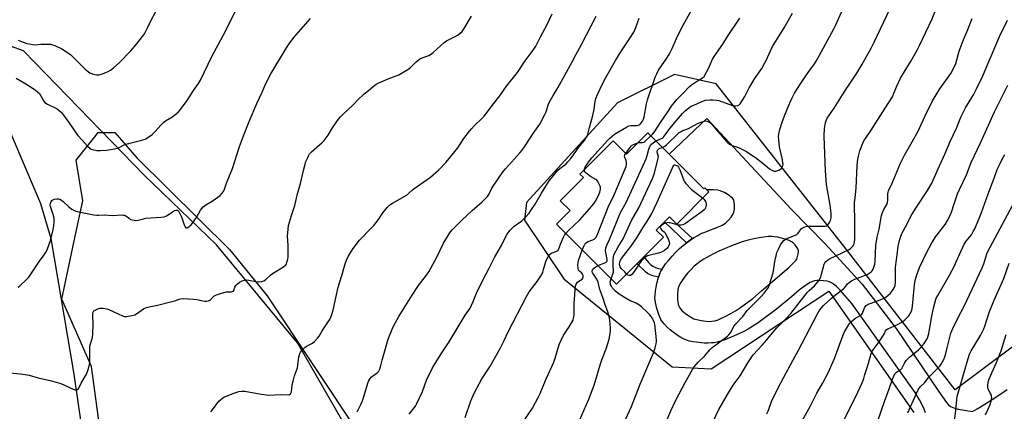
# Model space of a CAD drawing. Units: inches. Extents: x 1243771 to 1249771, y 581451 to 585452.
# Drawn here: x 1244531 to 1245073, y 582062 to 582277 of the extents above; entities that cross this region are included whole.
import ezdxf

# ---------------------------------------------------------------- set-up
doc = ezdxf.new("R2010")
doc.units = ezdxf.units.IN
doc.header["$MEASUREMENT"] = 0
for name, color, linetype in [('BLDG-Footprint', 5, 'Continuous'), ('NTRL-Farm Land', 3, 'Continuous'), ('NTRL-Trees', 3, 'Continuous'), ('TRANS-Driveway', 251, 'Continuous'), ('TRANS-Non Street Sidewalk', 7, 'Continuous'), ('TRANS-Road', 130, 'Continuous'), ('Undefined', 1, 'Continuous')]:
    doc.layers.add(name, color=color, linetype=linetype)

msp = doc.modelspace()

# ---------------------------------------------------------------- linework, layer by layer
at = {"layer": 'BLDG-Footprint', "elevation": 648.36}
msp.add_lwpolyline([(1244877.04, 582215.11), (1244907.88, 582184.23), (1244908.44, 582184.78), (1244910.65, 582182.56), (1244892.92, 582164.85), (1244888.91, 582168.87), (1244881.64, 582161.61), (1244885.65, 582157.59), (1244859.78, 582131.75), (1244826.73, 582164.84), (1244834.2, 582172.3), (1244828.8, 582177.71), (1244841.56, 582190.46), (1244839.6, 582192.42), (1244857.92, 582210.71), (1244865.27, 582203.36)], close=True, dxfattribs=at)
at = {"layer": 'NTRL-Farm Land'}
for points in [[(1244733.72, 582013.45, 0), (1244684.03, 582099.61, 0), (1244639.55, 582153.37, 0), (1244599.83, 582191.54, 0), (1244533.21, 582260.17, 0), (1244518.69, 582265.26, 0)], [(1245142.18, 582145.48, 0), (1245046.2, 582073.66, 0), (1244987.05, 582150.13, 0), (1244914.67, 582242.1, 0), (1244891.75, 582247.17, 0), (1244860.38, 582231.65, 0), (1244810.12, 582176.76, 0), (1244809.07, 582167.05, 0), (1244830.78, 582134.82, 0), (1244890.39, 582086.39, 0), (1244911.85, 582085.26, 0), (1244976.75, 582127.96, 0), (1245023.52, 582061.17, 0)], [(1244524, 582219.84, 0), (1244542.63, 582176.27, 0), (1244548.3, 582156.92, 0), (1244560.82, 582082.32, 0), (1244569.14, 582025.34, 0), (1244571.93, 581970.35, 0), (1244565.78, 581912.09, 0), (1244577.47, 581863.52, 0), (1244591.83, 581849.4, 0), (1244562.72, 581830.69, 0), (1244464.46, 581767.73, 0)]]:
    msp.add_polyline3d(points, dxfattribs=at)
at = {"layer": 'NTRL-Trees'}
msp.add_lwpolyline([(1244624.18, 581849.55), (1244588.95, 581838.61), (1244581.66, 581858.66), (1244575.59, 581885.39), (1244581.66, 581936.42), (1244582.27, 581988.66), (1244576.19, 582045.77), (1244570.72, 582086.47), (1244554.32, 582123.53), (1244561.61, 582158.15), (1244565.87, 582177.59), (1244562.22, 582200.07), (1244572.55, 582212.83), (1244574.37, 582215.26), (1244583.48, 582215.26), (1244595.63, 582201.29), (1244646.66, 582150.86), (1244667.32, 582125.35), (1244718.35, 582048.81), (1244745.07, 581997.17), (1244769.98, 581938.24), (1244773.02, 581913.34), (1244680.07, 581872.63)], close=True, dxfattribs=at)
at = {"layer": 'TRANS-Driveway'}
msp.add_polyline3d([(1245029.92, 582060.98, 0), (1245029.19, 582063.11, 0), (1245028.1, 582065.45, 0), (1245026.58, 582068.26, 0), (1245024.28, 582072.16, 0), (1244989.43, 582121.24, 0), (1244982.95, 582128.5, 0), (1244980.71, 582130.76, 0), (1244979.32, 582131.89, 0), (1244978.2, 582132.61, 0), (1244977.05, 582133.14, 0), (1244975.85, 582133.47, 0), (1244973.85, 582133.72, 0), (1244971.82, 582133.84, 0), (1244970.18, 582133.82, 0), (1244968.83, 582133.65, 0), (1244967.7, 582133.3, 0), (1244966.49, 582132.75, 0), (1244963.91, 582131.17, 0), (1244960.63, 582128.7, 0), (1244956.16, 582124.93, 0), (1244947.87, 582118.12, 0), (1244940.75, 582112.69, 0), (1244937.81, 582110.61, 0), (1244934.94, 582108.71, 0), (1244932.2, 582107.05, 0), (1244929.91, 582105.84, 0), (1244924.26, 582103.2, 0), (1244919.37, 582101.24, 0), (1244917.11, 582100.48, 0), (1244915.25, 582099.96, 0), (1244913.51, 582099.61, 0), (1244912.17, 582099.45, 0), (1244910.3, 582099.39, 0), (1244908.14, 582099.44, 0), (1244903.8, 582099.82, 0), (1244901.82, 582100.14, 0), (1244899.96, 582100.54, 0), (1244898.28, 582101.02, 0), (1244897.09, 582101.5, 0), (1244895.23, 582102.48, 0), (1244893.16, 582103.79, 0), (1244891.02, 582105.33, 0), (1244889.27, 582106.75, 0), (1244887.63, 582108.25, 0), (1244886.17, 582109.77, 0), (1244884.97, 582111.28, 0), (1244884.25, 582112.45, 0), (1244883.07, 582115.13, 0), (1244882, 582118.37, 0), (1244881.23, 582121.65, 0), (1244881.02, 582123.14, 0), (1244880.96, 582124.2, 0), (1244881, 582125.78, 0), (1244881.22, 582127.91, 0), (1244881.58, 582130.21, 0), (1244882, 582132.24, 0), (1244882.93, 582135.58, 0), (1244883.07, 582136.11, 0), (1244883.7, 582137.81, 0), (1244884.37, 582139.25, 0), (1244884.9, 582140.13, 0), (1244885.43, 582141.02, 0), (1244886.78, 582142.94, 0), (1244888.35, 582144.93, 0), (1244890.4, 582147.28, 0), (1244892.26, 582149.23, 0), (1244894.46, 582151.36, 0), (1244896.61, 582153.24, 0), (1244898.33, 582154.58, 0), (1244901.67, 582156.86, 0), (1244902.57, 582157.48, 0), (1244904.51, 582158.68, 0), (1244906.21, 582159.62, 0), (1244908.33, 582160.52, 0), (1244913.61, 582162.38, 0), (1244915.94, 582163.29, 0), (1244918.04, 582164.31, 0), (1244919.73, 582165.45, 0), (1244921.44, 582167.04, 0), (1244922.92, 582168.7, 0), (1244923.88, 582170.07, 0), (1244924.46, 582171.36, 0), (1244924.74, 582173.06, 0), (1244924.79, 582175.12, 0), (1244924.56, 582177.09, 0), (1244924.12, 582178.34, 0), (1244923.61, 582179.05, 0), (1244922.9, 582179.77, 0), (1244922.03, 582180.49, 0), (1244920.69, 582181.39, 0), (1244919.24, 582182.2, 0), (1244917.78, 582182.88, 0), (1244916.4, 582183.36, 0), (1244915.49, 582183.57, 0), (1244913.23, 582183.74, 0), (1244909.55, 582183.67, 0), (1244908.44, 582184.78, 0), (1244907.88, 582184.23, 0), (1244888.71, 582203.42, 0), (1244909.56, 582222.95, 0), (1244956.2, 582172.85, 0), (1244974.61, 582154.04, 0), (1244995.01, 582131.86, 0), (1245013.76, 582107.37, 0), (1245037.05, 582072.94, 0), (1245041.58, 582066.65, 0), (1245042.7, 582065.41, 0), (1245043.8, 582064.57, 0), (1245045.46, 582063.84, 0), (1245047.93, 582063.13, 0), (1245051.19, 582062.46, 0), (1245055.87, 582061.67, 0)], dxfattribs=at)
msp.add_polyline3d([(1244946.68, 582157.91, 0), (1244945.32, 582158.01, 0), (1244943.21, 582157.96, 0), (1244940.85, 582157.72, 0), (1244938.3, 582157.32, 0), (1244935.32, 582156.7, 0), (1244932.3, 582155.96, 0), (1244929.05, 582155.02, 0), (1244926.04, 582154.04, 0), (1244923.17, 582152.95, 0), (1244916.16, 582149.91, 0), (1244913.11, 582148.44, 0), (1244910.42, 582147.03, 0), (1244907.86, 582145.56, 0), (1244905.79, 582144.22, 0), (1244903.96, 582142.87, 0), (1244902.63, 582141.69, 0), (1244900.69, 582139.74, 0), (1244899.08, 582137.98, 0), (1244897.49, 582136.06, 0), (1244896.25, 582134.38, 0), (1244895.16, 582132.7, 0), (1244894.45, 582131.37, 0), (1244893.92, 582130.08, 0), (1244893.61, 582128.86, 0), (1244893.34, 582126.18, 0), (1244893.41, 582123.04, 0), (1244893.77, 582120.74, 0), (1244894.11, 582119.64, 0), (1244894.45, 582118.96, 0), (1244895.01, 582118.18, 0), (1244895.76, 582117.35, 0), (1244896.64, 582116.52, 0), (1244897.97, 582115.43, 0), (1244900.46, 582113.77, 0), (1244902.43, 582112.83, 0), (1244904.69, 582112.18, 0), (1244907.72, 582111.6, 0), (1244910.37, 582111.33, 0), (1244912.29, 582111.37, 0), (1244913.93, 582111.68, 0), (1244915.73, 582112.25, 0), (1244917.66, 582113.04, 0), (1244919.99, 582114.16, 0), (1244922.69, 582115.63, 0), (1244925.31, 582117.2, 0), (1244928.02, 582118.97, 0), (1244930.79, 582120.93, 0), (1244934.76, 582124.01, 0), (1244939.7, 582128.1, 0), (1244945.62, 582133.22, 0), (1244954.81, 582141.2, 0), (1244958.02, 582144.22, 0), (1244958.71, 582145.08, 0), (1244959.02, 582145.66, 0), (1244959.52, 582147.06, 0), (1244959.87, 582148.45, 0), (1244960, 582149.45, 0), (1244959.95, 582150.28, 0), (1244959.56, 582151.27, 0), (1244958.89, 582152.37, 0), (1244958.08, 582153.42, 0), (1244957.02, 582154.48, 0), (1244956.16, 582155.07, 0), (1244954.82, 582155.76, 0), (1244951.96, 582156.8, 0), (1244948.57, 582157.62, 0)], close=True, dxfattribs=at)
at = {"layer": 'TRANS-Non Street Sidewalk'}
for points in [[(1244901.67, 582156.86), (1244898.33, 582154.58), (1244886.13, 582166.09), (1244888.91, 582168.87), (1244892.92, 582164.85)], [(1244884.9, 582140.13), (1244884.37, 582139.25), (1244883.7, 582137.81), (1244883.07, 582136.11), (1244882.93, 582135.58), (1244879.83, 582136.43), (1244877.97, 582137.07), (1244876.9, 582137.67), (1244875.78, 582138.54), (1244871.11, 582143.07), (1244874.83, 582146.78), (1244877.31, 582143.7), (1244878.51, 582142.56), (1244879.69, 582141.77), (1244880.92, 582141.09), (1244882.24, 582140.67)]]:
    msp.add_lwpolyline(points, close=True, dxfattribs=at)
at = {"layer": 'TRANS-Road'}
msp.add_lwpolyline([(1245055.87, 582061.67), (1245058.45, 582063.24), (1245062.61, 582065.82), (1245066.75, 582068.44), (1245070.87, 582071.09), (1245074.96, 582073.78)], dxfattribs=at)
at = {"layer": 'Undefined'}
for points, elevation in [([(1245000, 582216.62), (1245007.72, 582228.6), (1245011.68, 582234.93), (1245012.39, 582236.34), (1245014, 582240.35), (1245016.22, 582245.14), (1245021.68, 582254.18), (1245025.31, 582260.55), (1245026.68, 582263.11), (1245033.63, 582277.77), (1245037.5, 582287.47), (1245038.56, 582289.87), (1245042.88, 582298.86), (1245048.47, 582310.99), (1245052.83, 582319.73), (1245054.03, 582321.72), (1245055.31, 582323.66), (1245064.27, 582335.25), (1245066.15, 582338.02), (1245070.89, 582346.24), (1245075.25, 582353.14)], 616), ([(1244529.23, 582245.25), (1244534.54, 582242.1), (1244539.56, 582238.71), (1244540.95, 582237.67), (1244541.91, 582236.67), (1244542.98, 582235.09), (1244544.32, 582232.58), (1244545.01, 582231.73), (1244546.43, 582230.86), (1244551.69, 582228.28), (1244552.8, 582227.43), (1244554.02, 582226.26), (1244555.21, 582224.85), (1244558.21, 582220.74), (1244562.22, 582214.83), (1244563.12, 582213.65), (1244565.53, 582211.14), (1244568.44, 582207.68), (1244569.97, 582206.41), (1244570.46, 582206.12), (1244571.26, 582205.83), (1244573.52, 582205.35), (1244574.38, 582205.28), (1244575.53, 582205.29), (1244578.96, 582205.54), (1244583.28, 582206.31), (1244584.69, 582206.63), (1244585.46, 582206.9), (1244588.65, 582208.45), (1244589.61, 582208.81), (1244598.44, 582211.1), (1244600.12, 582211.65), (1244602.12, 582212.89), (1244604.06, 582214.26), (1244604.98, 582215), (1244605.97, 582216.06), (1244608.78, 582219.39), (1244610.26, 582220.76), (1244611.44, 582221.61), (1244614.94, 582223.69), (1244617.24, 582225.46), (1244618.55, 582226.61), (1244619.66, 582227.95), (1244623.33, 582232.87), (1244626.79, 582238.37), (1244629.48, 582242.16), (1244630.69, 582244.03), (1244636.86, 582257.09), (1244643.09, 582268.67), (1244649.69, 582281.73)], 594), ([(1244530.22, 582266.14), (1244532.11, 582265.34), (1244534.93, 582264.32), (1244536.31, 582263.99), (1244538.25, 582263.67), (1244539.65, 582263.57), (1244542.8, 582263.84), (1244545.42, 582263.92), (1244547.17, 582263.9), (1244548.02, 582263.8), (1244549.15, 582263.52), (1244550.53, 582263.05), (1244554.27, 582261.36), (1244557.37, 582259.32), (1244559.21, 582257.95), (1244567.15, 582250.13), (1244568.94, 582248.58), (1244569.66, 582248.1), (1244570.19, 582247.86), (1244571.6, 582247.44), (1244573.33, 582247.03), (1244574.19, 582246.93), (1244574.76, 582246.97), (1244576.71, 582247.62), (1244579.75, 582248.87), (1244581.08, 582249.52), (1244582.74, 582250.78), (1244585.86, 582253.54), (1244592.23, 582260.2), (1244595.49, 582263.94), (1244598.73, 582268.12), (1244599.74, 582269.55), (1244601.34, 582272.51), (1244603.26, 582276.62), (1244606.12, 582281.76)], 592), ([(1244636.3, 582061.61), (1244637.29, 582062.72), (1244640.78, 582067.44), (1244641.6, 582068.22), (1244642.94, 582069.22), (1244643.9, 582069.79), (1244644.98, 582070.25), (1244649.08, 582071.81), (1244651.73, 582072.7), (1244653.35, 582072.97), (1244655.01, 582072.94), (1244664.14, 582071.33), (1244666.93, 582070.92), (1244668.29, 582070.82), (1244674.83, 582071.05), (1244678.94, 582071), (1244679.72, 582071.14), (1244680.24, 582071.47), (1244680.48, 582071.85), (1244680.71, 582072.64), (1244681.22, 582076.47), (1244681.67, 582078.49), (1244682.49, 582081.31), (1244684.08, 582085.84), (1244684.33, 582087.27), (1244684.87, 582091.91), (1244685.1, 582092.96), (1244685.35, 582093.69), (1244685.75, 582094.39), (1244686.28, 582095.05), (1244688.23, 582097.1), (1244689.34, 582097.86), (1244691.63, 582098.95), (1244692.39, 582099.38), (1244693.5, 582100.34), (1244695.14, 582102.06), (1244696.01, 582103.19), (1244697.75, 582106.07), (1244702.05, 582112.73), (1244702.79, 582114.58), (1244703.78, 582117.57), (1244706.49, 582130.15), (1244708.54, 582136.58), (1244710.36, 582142.96), (1244711.13, 582144.99), (1244712.05, 582147), (1244713.75, 582150.02), (1244714.67, 582151.49), (1244718.22, 582155.94), (1244724.89, 582162.76), (1244726.07, 582164.06), (1244728.71, 582167.39), (1244731.08, 582170.98), (1244733.55, 582173.92), (1244734.75, 582175.22), (1244735.42, 582175.76), (1244736.4, 582176.38), (1244744.39, 582181), (1244745.28, 582181.73), (1244747.33, 582183.68), (1244748.18, 582184.36), (1244757.38, 582190.71), (1244761.98, 582194.71), (1244765.95, 582198.88), (1244772.37, 582206.88), (1244775.68, 582211.98), (1244778.77, 582216.02), (1244779.85, 582217.29), (1244781.6, 582219.14), (1244785.49, 582222.86), (1244786.82, 582224.27), (1244791.97, 582231.01), (1244795.6, 582235.51), (1244799.1, 582240.68), (1244805.27, 582248.25), (1244809.38, 582254.72), (1244812.86, 582259.09), (1244814.33, 582261.16), (1244815.39, 582262.81), (1244817.83, 582267.86), (1244821.52, 582274.67), (1244822.67, 582276.99), (1244824.33, 582280.63)], 600), ([(1244842.07, 582194.88), (1244842.16, 582195.41), (1244842.35, 582195.91), (1244843.18, 582197.36), (1244844.33, 582198.99), (1244846.1, 582201.27), (1244855, 582211.07), (1244856.03, 582212.1), (1244857.31, 582213.22), (1244858.62, 582214.28), (1244859.58, 582214.94), (1244865.27, 582218.21), (1244866.59, 582218.87), (1244867.67, 582219.14), (1244871.27, 582219.17), (1244871.79, 582219.24), (1244872.26, 582219.4), (1244872.68, 582219.71), (1244873.04, 582220.12), (1244874.01, 582221.56), (1244874.57, 582222.58), (1244874.92, 582223.65), (1244876.33, 582230.97), (1244876.93, 582233.22), (1244881.12, 582245.66), (1244881.79, 582247.25), (1244882.92, 582249.54), (1244884.48, 582252.01), (1244887.55, 582256.21), (1244888.95, 582258.47), (1244890.43, 582261.56), (1244892.82, 582267.07), (1244895.74, 582273.05), (1244901.74, 582283.78)], 606), ([(1244881.54, 582210.6), (1244884.6, 582211.9), (1244885.04, 582212.17), (1244885.59, 582212.65), (1244888.63, 582216.76), (1244891.67, 582220.54), (1244896.16, 582225.65), (1244897.78, 582227.32), (1244899.5, 582228.72), (1244900.98, 582229.67), (1244902.3, 582230.35), (1244906.38, 582232.2), (1244907.76, 582232.75), (1244908.87, 582233.01), (1244911.41, 582233.3), (1244912.82, 582233.32), (1244914.76, 582233.1), (1244916.1, 582232.81), (1244923.58, 582230.21), (1244924.39, 582230), (1244925.55, 582229.94), (1244926.67, 582230.09), (1244927.39, 582230.44), (1244927.95, 582231.05), (1244930.51, 582235.06), (1244932.81, 582239.77), (1244933.66, 582241.29), (1244935.8, 582244.73), (1244939.72, 582250.57), (1244941.47, 582253.54), (1244942.14, 582254.81), (1244944.53, 582260.15), (1244945.72, 582262.52), (1244952.06, 582272.77), (1244956.65, 582281)], 610), ([(1244885.04, 582207.1), (1244886.45, 582207.76), (1244887.39, 582208.45), (1244893.56, 582214.62), (1244894.34, 582215.28), (1244894.99, 582215.71), (1244895.99, 582216.17), (1244899.33, 582217.39), (1244904.46, 582220.14), (1244906.33, 582220.99), (1244907.99, 582221.55), (1244908.8, 582221.61), (1244909.58, 582221.51), (1244910.57, 582221.19), (1244911.63, 582220.33), (1244914.5, 582217.17), (1244920.51, 582210.15), (1244921.12, 582209.55), (1244921.99, 582208.91), (1244923.42, 582208.15), (1244925.86, 582207.41), (1244926.94, 582207), (1244929.88, 582205.59), (1244931.41, 582204.74), (1244937.04, 582200.99), (1244941.42, 582197.48), (1244944.1, 582195.22), (1244945.27, 582194.47), (1244946.54, 582194.05), (1244947.06, 582194), (1244947.6, 582194.08), (1244949.47, 582194.78), (1244950.2, 582195.19), (1244950.62, 582195.54), (1244951.04, 582196.18), (1244951.32, 582196.91), (1244951.47, 582197.69), (1244951.46, 582198.26), (1244951.12, 582200.28), (1244949.59, 582207.32), (1244949.08, 582211.47), (1244949.05, 582213.23), (1244949.27, 582215.23), (1244949.68, 582216.91), (1244951.01, 582220.97), (1244952.33, 582224.48), (1244955.25, 582231.56), (1244956.54, 582234.29), (1244957.86, 582236.83), (1244961.05, 582242.08), (1244964.11, 582246.4), (1244966.2, 582249.58), (1244968.8, 582253.09), (1244969.73, 582254.52), (1244971.64, 582257.79), (1244979.33, 582272), (1244980.34, 582274.06), (1244984.56, 582283.44)], 612), ([(1245000, 582261.69), (1245001.7, 582265.04), (1245005.14, 582272.4), (1245010.56, 582283.46)], 614), ([(1244525.4, 582082.95), (1244531.5, 582082.57), (1244534.1, 582082.19), (1244536.31, 582081.7), (1244541.17, 582080.29), (1244548.55, 582078.67), (1244553.73, 582077.21), (1244560.6, 582074.06), (1244561.65, 582073.73), (1244562.15, 582073.66), (1244562.62, 582073.69), (1244563.24, 582074.04), (1244563.7, 582074.66), (1244564.99, 582077.27), (1244567.79, 582082.22), (1244568.7, 582084.27), (1244569.4, 582086.7), (1244569.56, 582087.53), (1244569.64, 582088.65), (1244569.65, 582095.78), (1244569.74, 582097.77), (1244569.99, 582098.92), (1244571.14, 582102.53), (1244571.43, 582104.44), (1244571.55, 582109.68), (1244571.29, 582114.13), (1244571.29, 582115.53), (1244571.38, 582116.06), (1244571.65, 582116.69), (1244571.93, 582117.06), (1244572.59, 582117.55), (1244574.17, 582118.27), (1244575.29, 582118.55), (1244577.08, 582118.54), (1244579.15, 582118.31), (1244580.2, 582117.94), (1244582.96, 582116.55), (1244587.73, 582114.36), (1244588.81, 582114), (1244589.92, 582113.96), (1244592.78, 582114.5), (1244594.45, 582114.98), (1244595.45, 582115.56), (1244599.29, 582118.17), (1244600.03, 582118.57), (1244601, 582118.95), (1244602.39, 582119.31), (1244607.02, 582120.3), (1244614.79, 582122.24), (1244616.5, 582122.72), (1244618.89, 582123.57), (1244619.67, 582123.76), (1244621.33, 582123.86), (1244626.85, 582123.59), (1244628.57, 582123.39), (1244632.85, 582122.53), (1244633.95, 582122.52), (1244635.02, 582122.67), (1244635.52, 582122.83), (1244635.96, 582123.08), (1244638.05, 582125.15), (1244638.72, 582125.63), (1244639.5, 582126), (1244642.26, 582126.9), (1244644.22, 582127.45), (1244645.06, 582127.58), (1244647.6, 582127.66), (1244648.58, 582127.88), (1244648.76, 582128.01), (1244649.02, 582128.35), (1244649.62, 582130.24), (1244650.13, 582131.11), (1244650.95, 582131.91), (1244652.08, 582132.83), (1244652.79, 582133.34), (1244653.55, 582133.73), (1244654.97, 582134.07), (1244656.13, 582134.13), (1244657.3, 582133.98), (1244661.11, 582133.24), (1244662.58, 582133.1), (1244664.27, 582133.26), (1244665.6, 582133.62), (1244666.52, 582134.25), (1244669.27, 582136.84), (1244670.38, 582137.76), (1244676.32, 582141.42), (1244677.57, 582142.37), (1244678, 582143.03), (1244678.28, 582143.82), (1244678.7, 582145.5), (1244678.87, 582146.65), (1244678.92, 582153.31), (1244678.58, 582158.28), (1244678.87, 582162.06), (1244679.14, 582164.07), (1244680.73, 582169.61), (1244682.58, 582175.11), (1244684.03, 582181.58), (1244685.8, 582187.25), (1244687.36, 582194.44), (1244688.26, 582197.9), (1244688.76, 582199.28), (1244689.69, 582201.44), (1244690.2, 582202.5), (1244690.76, 582203.44), (1244691.25, 582204.08), (1244691.86, 582204.71), (1244697.59, 582209.69), (1244698.77, 582210.89), (1244700.95, 582213.82), (1244703.4, 582217.89), (1244705.73, 582221.37), (1244706.62, 582222.56), (1244707.79, 582223.85), (1244709.22, 582225.29), (1244714.57, 582230.29), (1244717.98, 582233.9), (1244719.66, 582235.52), (1244720.73, 582236.47), (1244723.19, 582238.4), (1244725.58, 582240.47), (1244727.36, 582241.78), (1244728.79, 582242.66), (1244734.04, 582244.86), (1244739.87, 582247.06), (1244744.87, 582249.93), (1244746.26, 582250.96), (1244749.42, 582254.12), (1244751.38, 582255.82), (1244752.66, 582256.43), (1244756.41, 582257.68), (1244757.41, 582258.19), (1244758.79, 582259.31), (1244764.94, 582264.86), (1244766.16, 582265.64), (1244770.52, 582267.91), (1244772.56, 582269.09), (1244773.76, 582269.91), (1244774.71, 582270.88), (1244775.82, 582272.42), (1244779.97, 582279.19)], 598), ([(1244530.32, 582130.16), (1244531.23, 582130.91), (1244534.85, 582134.45), (1244536.05, 582135.76), (1244541.95, 582144.43), (1244544.54, 582147.87), (1244545.6, 582149.58), (1244546.32, 582151.17), (1244548.02, 582155.9), (1244549.56, 582161.86), (1244549.96, 582163.87), (1244550.09, 582166.47), (1244549.99, 582168.2), (1244549.46, 582170.21), (1244548.1, 582174.49), (1244547.92, 582175.35), (1244547.98, 582176.18), (1244548.36, 582177.24), (1244548.83, 582177.88), (1244549.26, 582178.16), (1244550.28, 582178.52), (1244551.63, 582178.78), (1244552.43, 582178.77), (1244553.2, 582178.52), (1244554.19, 582177.96), (1244555.12, 582177.28), (1244558.1, 582174.35), (1244559, 582173.58), (1244559.75, 582173.11), (1244561.07, 582172.44), (1244562.74, 582171.82), (1244571.87, 582170.05), (1244573.64, 582169.78), (1244574.5, 582169.77), (1244577.52, 582169.96), (1244582.12, 582169.65), (1244587.16, 582169.9), (1244588.32, 582169.87), (1244588.87, 582169.76), (1244589.58, 582169.41), (1244591.51, 582167.89), (1244592.17, 582167.46), (1244593.25, 582167.14), (1244594.98, 582166.92), (1244596.41, 582166.97), (1244599.23, 582167.82), (1244600.62, 582168.1), (1244608.94, 582168.67), (1244610.61, 582168.93), (1244611.64, 582169.25), (1244612.39, 582169.62), (1244615.25, 582171.65), (1244616.4, 582172.36), (1244617.11, 582172.62), (1244617.79, 582172.6), (1244618.2, 582172.37), (1244618.71, 582171.76), (1244620.09, 582169.17), (1244620.64, 582167.81), (1244621.71, 582164.43), (1244622.14, 582163.39), (1244622.59, 582162.88), (1244623.11, 582162.74), (1244623.75, 582163), (1244624.4, 582163.52), (1244625.46, 582164.53), (1244626.23, 582165.42), (1244628.4, 582168.55), (1244630.63, 582172.62), (1244632.2, 582174.41), (1244632.86, 582175), (1244633.57, 582175.48), (1244637.06, 582177.5), (1244638.87, 582178.68), (1244641.46, 582180.65), (1244642.49, 582181.63), (1244643.3, 582182.81), (1244643.96, 582184.08), (1244644.79, 582186.82), (1244645.34, 582188.35), (1244648.36, 582195.5), (1244652.23, 582207.63), (1244654.33, 582213.43), (1244657.53, 582221.27), (1244661.73, 582231.2), (1244664.62, 582237.44), (1244666.54, 582241.88), (1244669.31, 582247.47), (1244678.07, 582261.86), (1244679.52, 582264.03), (1244682.14, 582267.46), (1244685.91, 582272.01), (1244691.28, 582278.04)], 596), ([(1244716.94, 582061.59), (1244717.77, 582063.11), (1244719.14, 582065.99), (1244719.79, 582067.61), (1244721.36, 582072.32), (1244722.83, 582077.42), (1244723.4, 582078.75), (1244724.13, 582079.99), (1244724.66, 582080.65), (1244725.33, 582081.2), (1244727.97, 582082.97), (1244728.91, 582083.91), (1244729.32, 582084.63), (1244729.85, 582086.28), (1244730.75, 582090.08), (1244734.07, 582101.58), (1244736.16, 582107.02), (1244737.09, 582109.16), (1244739.89, 582114), (1244747.16, 582125.79), (1244750.79, 582131.09), (1244755.15, 582136.8), (1244756.39, 582138.69), (1244760.82, 582146.76), (1244764.58, 582154.44), (1244767.52, 582159.48), (1244768.33, 582160.63), (1244769.38, 582161.82), (1244774.41, 582166.79), (1244780.25, 582172.35), (1244785.85, 582177.14), (1244788.68, 582180.03), (1244789.43, 582181.14), (1244791.16, 582184.55), (1244795.28, 582190.84), (1244797.31, 582193.74), (1244798.58, 582195.36), (1244803.61, 582200.72), (1244806.56, 582204), (1244807.85, 582205.57), (1244809.51, 582207.93), (1244813.94, 582214.81), (1244816.69, 582218.62), (1244817.47, 582219.83), (1244820.34, 582225.14), (1244820.95, 582226.73), (1244822.37, 582230.96), (1244823.39, 582233.06), (1244824.8, 582235.6), (1244827.45, 582239.89), (1244835.26, 582253.84), (1244837.38, 582257.93), (1244840.53, 582263.6), (1244848.53, 582279.29)], 602), ([(1244745.51, 582060.22), (1244748.99, 582064.69), (1244749.89, 582066.18), (1244752.86, 582072.79), (1244755.18, 582079.06), (1244758.46, 582085.84), (1244759.48, 582087.61), (1244763.57, 582094.03), (1244767.6, 582100.08), (1244776.42, 582114.74), (1244779.1, 582118.57), (1244780.88, 582122.35), (1244782.75, 582126.95), (1244786.29, 582134.3), (1244789.64, 582140.69), (1244792.73, 582146.82), (1244795.14, 582150.82), (1244796.39, 582153.08), (1244798.77, 582158.08), (1244799.49, 582159.33), (1244801.09, 582161.34), (1244802.62, 582163.05), (1244803.5, 582163.78), (1244807.6, 582166.75), (1244809.67, 582168.77), (1244811.64, 582170.88), (1244812.65, 582172.27), (1244815.05, 582175.88), (1244818.51, 582181.91), (1244821.76, 582187.23), (1244822.76, 582188.7), (1244827.41, 582194.47), (1244828.52, 582195.44), (1244831.83, 582197.91), (1244833.05, 582199.1), (1244834.53, 582200.92), (1244836.1, 582203.02), (1244839.38, 582207.71), (1244842.07, 582210.88), (1244842.9, 582212.07), (1244843.53, 582213.33), (1244843.93, 582214.39), (1244844.81, 582218.08), (1244846.76, 582224.54), (1244847.52, 582228.03), (1244848.08, 582232.36), (1244848.44, 582234), (1244849.25, 582236.12), (1244852.24, 582242.49), (1244853.89, 582245.52), (1244859.25, 582254.89), (1244862.22, 582259.68), (1244866.98, 582266.74), (1244869.32, 582270.47), (1244870.47, 582272.97), (1244872.34, 582278.12)], 604), ([(1244878.71, 582213.43), (1244879.65, 582214.37), (1244880.78, 582215.72), (1244884.28, 582221.29), (1244887.58, 582226.07), (1244889.98, 582229.7), (1244892.92, 582233.35), (1244896.52, 582236.88), (1244900, 582240.51), (1244901.01, 582241.47), (1244902.09, 582242.27), (1244904.38, 582243.61), (1244907.09, 582245.37), (1244907.97, 582246.11), (1244908.48, 582246.81), (1244910.46, 582250.45), (1244912.71, 582255.58), (1244913.52, 582257.12), (1244918.28, 582263.94), (1244920.91, 582268.14), (1244927.63, 582278.17)], 608), ([(1245000, 582138.64), (1245000.64, 582139.24), (1245001.19, 582140.16), (1245001.56, 582141.09), (1245002, 582142.77), (1245002.19, 582144.23), (1245002.68, 582153.2), (1245002.89, 582155.27), (1245003.3, 582157.6), (1245004.34, 582162.01), (1245005.79, 582169.66), (1245006.32, 582171.28), (1245006.95, 582172.87), (1245008.57, 582175.63), (1245009.09, 582176.84), (1245009.25, 582178.11), (1245009.19, 582181.61), (1245009.3, 582182.38), (1245009.52, 582183.11), (1245011.53, 582187.45), (1245016.17, 582198.39), (1245018.31, 582202.86), (1245022.54, 582210.07), (1245026, 582216.45), (1245027.54, 582219.69), (1245029.67, 582224.48), (1245033.74, 582232.7), (1245037.77, 582239.33), (1245043.83, 582247.77), (1245045.9, 582251.51), (1245046.57, 582253.15), (1245048.56, 582259.94), (1245050.14, 582264.45), (1245051.18, 582267.2), (1245052.82, 582270.94), (1245055.62, 582277.96)], 618), ([(1245000, 582121.41), (1245003.55, 582122.56), (1245006.82, 582124), (1245008.13, 582124.68), (1245009.44, 582125.69), (1245010.65, 582126.83), (1245011.84, 582128.39), (1245012.73, 582129.81), (1245013.21, 582131.1), (1245013.51, 582132.74), (1245013.51, 582140.98), (1245013.73, 582143.93), (1245014.27, 582148.03), (1245014.98, 582152.65), (1245015.51, 582155.2), (1245016.13, 582157.71), (1245016.91, 582159.68), (1245019.91, 582165.07), (1245021.43, 582168.45), (1245022.43, 582170.22), (1245024.55, 582173.7), (1245031.13, 582183.44), (1245033.36, 582187.36), (1245037.62, 582196.98), (1245040.68, 582203.42), (1245043.6, 582210.24), (1245047.23, 582217.94), (1245049, 582222.78), (1245049.59, 582224.15), (1245052, 582228.92), (1245055.46, 582234.45), (1245056.32, 582235.95), (1245057.97, 582239.21), (1245061.46, 582246.52), (1245064.45, 582253.36), (1245070.8, 582268.45), (1245075.19, 582277.06)], 620), ([(1244887.04, 582056.14), (1244889.77, 582062.21), (1244892.53, 582067.93), (1244897.61, 582077.79), (1244901.63, 582084.92), (1244902.54, 582086.41), (1244904.67, 582088.99), (1244908.23, 582092.28), (1244911.41, 582095.95), (1244912.41, 582096.95), (1244919.44, 582102.13), (1244920.81, 582103.19), (1244921.65, 582103.96), (1244922.48, 582105.03), (1244924.6, 582108.86), (1244925.44, 582110.04), (1244929.34, 582114.06), (1244931.67, 582117.25), (1244932.39, 582118.12), (1244939.58, 582125.16), (1244941.15, 582126.86), (1244942.8, 582128.98), (1244943.43, 582129.98), (1244943.86, 582131.05), (1244945.98, 582138.02), (1244946.45, 582140.5), (1244946.93, 582144.28), (1244947.64, 582147.48), (1244948.12, 582149.2), (1244948.94, 582151.12), (1244950.16, 582153.52), (1244950.82, 582154.49), (1244951.95, 582155.82), (1244952.8, 582156.58), (1244953.53, 582156.98), (1244957.84, 582158.54), (1244959.1, 582159.13), (1244959.89, 582159.88), (1244961.7, 582162.36), (1244962.31, 582162.88), (1244963.06, 582163.24), (1244964.13, 582163.57), (1244965.25, 582163.7), (1244972.99, 582163.65), (1244974.7, 582163.75), (1244975.43, 582163.97), (1244976.24, 582164.49), (1244976.74, 582165.11), (1244977.15, 582165.82), (1244977.58, 582166.84), (1244977.91, 582168.28), (1244978.01, 582169.44), (1244977.98, 582170.89), (1244977.38, 582175.3), (1244975.45, 582186.61), (1244974.83, 582194.23), (1244974.56, 582203.5), (1244974.18, 582213.2), (1244974.31, 582217.52), (1244974.89, 582220.76), (1244975.23, 582221.87), (1244975.87, 582223.11), (1244979.69, 582228.69), (1244985.08, 582237.54), (1244992.11, 582247.95), (1244994.81, 582252.56), (1245000, 582261.69)], 614), ([(1245000, 582093.61), (1245000.47, 582094.63), (1245001.07, 582095.63), (1245003.85, 582099.27), (1245006.45, 582103.17), (1245007.35, 582104.67), (1245007.97, 582106.12), (1245008.32, 582106.66), (1245009.19, 582107.29), (1245014.24, 582109.49), (1245017.23, 582111.18), (1245018.58, 582112.23), (1245020.26, 582113.78), (1245020.8, 582114.42), (1245021.52, 582115.6), (1245022.33, 582117.36), (1245022.82, 582119.65), (1245023.95, 582131.45), (1245024.32, 582133.79), (1245025.08, 582136.96), (1245026.69, 582140.97), (1245030.36, 582148.66), (1245033.47, 582154.63), (1245035.66, 582157.96), (1245040.69, 582164.58), (1245042.14, 582166.79), (1245042.86, 582168.06), (1245044.28, 582171.5), (1245045.69, 582176.05), (1245047.58, 582181.53), (1245048.65, 582183.99), (1245052.46, 582191.97), (1245055.01, 582198.68), (1245060.46, 582209.89), (1245068, 582226.64), (1245070.17, 582231.08), (1245075.38, 582241.23)], 622), ([(1244910.77, 582051.7), (1244916.18, 582062.87), (1244920.88, 582071.04), (1244924, 582076.28), (1244927.82, 582081.39), (1244932.11, 582088.46), (1244933.96, 582091.35), (1244935.11, 582092.9), (1244940.02, 582098.23), (1244942.48, 582101.11), (1244944.74, 582103.97), (1244948.05, 582107.8), (1244953.35, 582113.1), (1244955.73, 582115.69), (1244964.99, 582127.33), (1244965.94, 582128.32), (1244968.81, 582130.92), (1244970.89, 582133.22), (1244971.49, 582134.14), (1244972.26, 582135.89), (1244972.71, 582137.27), (1244974.2, 582142.76), (1244974.53, 582143.53), (1244975.08, 582144.33), (1244975.92, 582145.03), (1244977.16, 582145.76), (1244987.92, 582150.88), (1244988.61, 582151.36), (1244989.43, 582152.09), (1244989.98, 582152.69), (1244990.4, 582153.37), (1244990.84, 582154.91), (1244990.98, 582156.61), (1244991.04, 582165.39), (1244990.89, 582176.76), (1244991.13, 582179.32), (1244991.77, 582184.58), (1244992.24, 582197.05), (1244992.62, 582200.53), (1244992.98, 582202.25), (1244993.76, 582205.11), (1244995.4, 582209.36), (1244996.05, 582210.61), (1244997.2, 582212.54), (1245000, 582216.62)], 616), ([(1244849.53, 582142.01), (1244853.43, 582143.49), (1244854.14, 582143.88), (1244854.47, 582144.23), (1244854.59, 582144.61), (1244854.58, 582145.4), (1244853.85, 582149.18), (1244853.71, 582150.34), (1244853.9, 582151.72), (1244854.43, 582153.32), (1244855.95, 582156.44), (1244862, 582171.32), (1244865.05, 582176.83), (1244876.08, 582200.84), (1244876.72, 582202.56), (1244877.52, 582206.02), (1244877.9, 582207.02), (1244878.56, 582208.21), (1244879.08, 582208.85), (1244880.19, 582209.79), (1244881.54, 582210.6)], 610), ([(1244871.46, 582209.54), (1244872.47, 582209.74), (1244874.06, 582209.73), (1244874.98, 582210.01), (1244875.6, 582210.46), (1244878.71, 582213.43)], 608), ([(1244856.8, 582134.73), (1244857.73, 582137.24), (1244858.06, 582138.61), (1244857.93, 582142.53), (1244857.95, 582145.13), (1244858.06, 582146.84), (1244858.37, 582147.94), (1244860.75, 582152.4), (1244863.4, 582156.67), (1244868.12, 582166.93), (1244872.09, 582173.74), (1244879.56, 582189.91), (1244880.45, 582192.26), (1244882.75, 582200.89), (1244882.81, 582202.04), (1244882.23, 582204.53), (1244882.2, 582205.04), (1244882.28, 582205.41), (1244882.52, 582205.77), (1244883.09, 582206.22), (1244883.8, 582206.59), (1244885.04, 582207.1)], 612), ([(1244864.89, 582203.73), (1244867.09, 582206.85), (1244868.02, 582207.97), (1244868.47, 582208.32), (1244869.21, 582208.71), (1244871.46, 582209.54)], 608), ([(1244840.94, 582150.61), (1244841.93, 582153.01), (1244842.34, 582153.75), (1244842.68, 582154.16), (1244843.28, 582154.66), (1244844.17, 582155.22), (1244846.74, 582156.19), (1244847.39, 582156.56), (1244848.34, 582157.51), (1244849.06, 582158.75), (1244855.59, 582175.19), (1244857.85, 582179.66), (1244865, 582196.6), (1244865.3, 582197.71), (1244865.28, 582198.84), (1244865.01, 582199.94), (1244864.34, 582201.46), (1244864.2, 582202.2), (1244864.42, 582202.94), (1244864.89, 582203.73)], 608), ([(1245000, 582046.02), (1245007.36, 582067.19), (1245010.02, 582074.14), (1245011.78, 582079.55), (1245012.33, 582080.9), (1245013.13, 582082.39), (1245013.8, 582083.26), (1245014.45, 582083.75), (1245016.11, 582084.75), (1245016.84, 582085.4), (1245017.3, 582086.11), (1245018.59, 582088.68), (1245019.37, 582089.81), (1245020.07, 582090.64), (1245021.11, 582091.59), (1245026.14, 582095.7), (1245027.38, 582096.92), (1245029.15, 582099.15), (1245030.97, 582102.19), (1245031.48, 582103.4), (1245031.83, 582104.74), (1245033.38, 582114.18), (1245034.29, 582118.58), (1245035.2, 582122.18), (1245035.84, 582124.03), (1245036.67, 582125.59), (1245043.13, 582136.79), (1245046.03, 582142.2), (1245046.92, 582144.06), (1245050.45, 582152.12), (1245051.09, 582153.4), (1245052.38, 582155.39), (1245055.2, 582159.02), (1245056.26, 582160.71), (1245057.08, 582162.21), (1245059.38, 582167.52), (1245060.8, 582171.28), (1245064.38, 582181.5), (1245067.81, 582190.08), (1245069.49, 582194.83), (1245071.03, 582198.24), (1245072.15, 582200.58), (1245073.57, 582203.08)], 624), ([(1244831.83, 582159.73), (1244833.34, 582161.38), (1244839.61, 582167.27), (1244847.21, 582176.05), (1244848.18, 582177.47), (1244849.62, 582180.2), (1244850.06, 582181.15), (1244850.51, 582182.49), (1244850.92, 582184.13), (1244850.98, 582185.2), (1244850.85, 582185.74), (1244850.49, 582186.53), (1244849.43, 582188.31), (1244848.87, 582188.98), (1244848.44, 582189.34), (1244845.45, 582191.08), (1244843.09, 582192.87), (1244842.49, 582193.47), (1244842.2, 582193.92), (1244842.08, 582194.39), (1244842.07, 582194.88)], 606), ([(1244865.35, 582137.32), (1244864.36, 582138.64), (1244862.39, 582140.5), (1244861.85, 582141.31), (1244861.6, 582142.09), (1244861.5, 582142.91), (1244861.61, 582143.97), (1244861.83, 582144.73), (1244862.59, 582145.97), (1244867.7, 582152.53), (1244871.05, 582157.27), (1244874.29, 582162.88), (1244876.43, 582166.19), (1244879.17, 582170.65), (1244882.12, 582176.91), (1244891.26, 582197.39), (1244891.48, 582197.46), (1244891.94, 582197.44), (1244892.81, 582197.17), (1244893.35, 582196.85), (1244893.89, 582196.26), (1244894.83, 582194.31), (1244896.82, 582188.9), (1244897.21, 582188.14), (1244897.91, 582187.23), (1244901.14, 582183.88), (1244904.67, 582181.22), (1244907.24, 582179.15)], 614), ([(1244907.24, 582179.15), (1244907.91, 582178.5), (1244908.4, 582177.84), (1244908.93, 582176.91), (1244909.17, 582176.17), (1244909.18, 582175.39), (1244909.05, 582174.6), (1244908.8, 582173.84), (1244908.54, 582173.36), (1244908.01, 582172.71), (1244906.91, 582171.78), (1244897.84, 582165.27), (1244897.08, 582164.83), (1244896.26, 582164.51), (1244895.41, 582164.3), (1244894.55, 582164.25), (1244893.12, 582164.45), (1244889.39, 582165.54), (1244888.81, 582165.64), (1244888.1, 582165.66), (1244887.09, 582165.44), (1244885.8, 582164.95), (1244884.8, 582164.35), (1244884.19, 582163.8), (1244883.96, 582163.39), (1244883.9, 582162.97), (1244884.1, 582162.31), (1244884.61, 582161.71), (1244885.97, 582160.66), (1244886.49, 582160.02), (1244888.36, 582156.14), (1244888.78, 582155.05), (1244888.88, 582154.21), (1244888.68, 582153.08), (1244888.28, 582152.36), (1244887.52, 582151.51), (1244886.19, 582150.4), (1244884.95, 582149.68), (1244883.91, 582149.18), (1244882.81, 582148.82), (1244877.65, 582147.62), (1244876.85, 582147.32), (1244875.89, 582146.77), (1244874.61, 582145.78), (1244873.34, 582144.46), (1244872.06, 582142.68), (1244869.16, 582138.19), (1244868.25, 582137.14), (1244867.44, 582136.62), (1244866.75, 582136.52), (1244866.06, 582136.71), (1244865.68, 582136.97), (1244865.35, 582137.32)], 614), ([(1245020.15, 582061.02), (1245024.72, 582071.33), (1245025.9, 582073.64), (1245027.19, 582075.57), (1245029.31, 582077.62), (1245031.8, 582080.57), (1245036.17, 582084.99), (1245037.76, 582086.72), (1245038.62, 582087.89), (1245039.98, 582090.43), (1245040.55, 582091.75), (1245041.12, 582093.66), (1245041.91, 582096.72), (1245043.45, 582103.35), (1245043.97, 582104.84), (1245045.05, 582107.44), (1245047.59, 582112.71), (1245051.35, 582120.17), (1245061.15, 582140.77), (1245062.02, 582142.98), (1245063.72, 582148.46), (1245064.24, 582149.77), (1245077.82, 582175.14)], 626), ([(1244776.4, 582058.37), (1244779.62, 582067.67), (1244781.32, 582071.81), (1244785.61, 582079.82), (1244790.07, 582086.38), (1244795.71, 582096.46), (1244797.66, 582100.39), (1244800.04, 582105.52), (1244810.15, 582125.07), (1244811.65, 582127.51), (1244816.09, 582133.36), (1244817.86, 582135.97), (1244818.75, 582137.43), (1244819.2, 582138.49), (1244819.65, 582139.86), (1244820.76, 582144.23), (1244821.36, 582145.53), (1244822.33, 582147.3), (1244822.95, 582148.22), (1244823.55, 582148.73), (1244824.29, 582149.05), (1244826.44, 582149.74), (1244827.18, 582150.17), (1244827.59, 582150.54), (1244828, 582151.26), (1244828.87, 582153.76), (1244830.64, 582157.76), (1244831.18, 582158.79), (1244831.83, 582159.73)], 606), ([(1244808.02, 582055.48), (1244813.43, 582063.52), (1244815.21, 582066.69), (1244816.87, 582069.9), (1244817.72, 582071.74), (1244821.07, 582079.7), (1244825.21, 582088.97), (1244825.99, 582091.17), (1244828.26, 582098.62), (1244829.23, 582101.08), (1244830.43, 582103.47), (1244833.73, 582108.36), (1244835.36, 582111.03), (1244835.85, 582112.05), (1244836.13, 582113.09), (1244836.39, 582114.98), (1244836.44, 582120.86), (1244836.96, 582128.96), (1244837.17, 582130.69), (1244837.57, 582131.75), (1244838.34, 582132.94), (1244838.95, 582133.48), (1244840.8, 582134.5), (1244841.25, 582135.06), (1244841.41, 582135.52), (1244841.38, 582136.54), (1244841.12, 582137.26), (1244840.65, 582137.86), (1244839.31, 582138.94), (1244838.93, 582139.59), (1244838.66, 582140.67), (1244838.48, 582142.4), (1244838.57, 582143.53), (1244838.93, 582144.9), (1244839.88, 582147.89), (1244840.94, 582150.61)], 608), ([(1244839.46, 582056.88), (1244844.49, 582068.47), (1244846.62, 582073.84), (1244847.43, 582076.33), (1244850.89, 582088.01), (1244851.67, 582090.23), (1244854.03, 582096.29), (1244855.77, 582101.51), (1244856.11, 582103.5), (1244856.4, 582106.08), (1244856.48, 582107.52), (1244856.18, 582111.97), (1244855.8, 582113.99), (1244855.05, 582116.54), (1244853.73, 582119.97), (1244852.3, 582124.49), (1244850.58, 582128.85), (1244849.65, 582132.92), (1244848.85, 582134.49), (1244847.02, 582137.26), (1244846.64, 582137.99), (1244846.41, 582138.74), (1244846.4, 582139.15), (1244846.49, 582139.54), (1244846.74, 582139.98), (1244847.1, 582140.38), (1244848.42, 582141.44), (1244849.53, 582142.01)], 610), ([(1245046.02, 582057.67), (1245046.72, 582062.56), (1245047.23, 582068.3), (1245047.45, 582070.07), (1245047.68, 582071.22), (1245049.12, 582075.62), (1245052.9, 582089.07), (1245054.19, 582093.24), (1245055.12, 582095.16), (1245060.32, 582103.55), (1245062.02, 582107.15), (1245062.65, 582108.77), (1245065.27, 582116.81), (1245067.85, 582123.05), (1245073.07, 582135.01), (1245075.96, 582143.31)], 628), ([(1244857.16, 582041.02), (1244867.94, 582064.44), (1244872.81, 582076.72), (1244880.12, 582094.04), (1244881.09, 582096.79), (1244881.65, 582099.01), (1244881.76, 582100.12), (1244881.75, 582101.24), (1244880.91, 582109.79), (1244880.69, 582110.59), (1244880.35, 582111.41), (1244878.93, 582114.02), (1244878.19, 582114.94), (1244876.71, 582116.42), (1244873.74, 582119.21), (1244872.61, 582120.13), (1244870.62, 582121.32), (1244867.35, 582122.72), (1244864.14, 582124.42), (1244860.75, 582126.68), (1244859.18, 582127.96), (1244858.19, 582128.98), (1244857.65, 582129.66), (1244857.03, 582130.65), (1244856.53, 582131.69), (1244856.38, 582132.22), (1244856.33, 582133.04), (1244856.44, 582133.61), (1244856.8, 582134.73)], 612), ([(1244942.5, 582060.45), (1244943.21, 582061.96), (1244945.2, 582067.34), (1244948.37, 582074.08), (1244951.84, 582080.73), (1244956.88, 582089.79), (1244959.98, 582095.55), (1244970.23, 582115.04), (1244971.36, 582117.08), (1244972.49, 582118.64), (1244973.83, 582120.09), (1244978.07, 582123.9), (1244980.45, 582125.92), (1244984.79, 582129.22), (1244985.55, 582130.02), (1244987.07, 582131.99), (1244987.84, 582132.74), (1244989.28, 582133.68), (1244991.07, 582134.64), (1244997.76, 582137.2), (1244998.72, 582137.73), (1245000, 582138.64)], 618), ([(1244962.09, 582056.54), (1244966.67, 582064.89), (1244970.18, 582071.78), (1244973.41, 582077.44), (1244976.15, 582082.61), (1244977.14, 582084.73), (1244979.75, 582090.9), (1244984.61, 582104.03), (1244985.37, 582105.58), (1244987.49, 582109.34), (1244988.29, 582110.52), (1244989.75, 582111.86), (1244991.35, 582113.07), (1244993.98, 582114.62), (1244994.8, 582115.29), (1244995.23, 582115.9), (1244995.48, 582116.41), (1244996.49, 582119.13), (1244997.27, 582120.14), (1244998.31, 582120.8), (1245000, 582121.41)], 620), ([(1245063.04, 582059.9), (1245065.08, 582064.29), (1245065.63, 582065.69), (1245066.09, 582067.41), (1245066.41, 582069.39), (1245066.38, 582070.21), (1245066.13, 582071.03), (1245065.6, 582072.08), (1245064.65, 582073.66), (1245064.3, 582074.62), (1245064.2, 582075.96), (1245064.47, 582077.89), (1245064.91, 582079.27), (1245066.41, 582083.03), (1245068.97, 582088.71), (1245071.65, 582095.16), (1245074.31, 582104.18)], 630), ([(1244985.37, 582057.7), (1244991.61, 582070.02), (1244994.99, 582077.6), (1244995.9, 582079.97), (1244996.61, 582082.15), (1244998.15, 582087.11), (1244999.39, 582091.72), (1245000, 582093.61)], 622)]:
    msp.add_lwpolyline(points, dxfattribs=dict(at, elevation=elevation))

doc.saveas('drawing.dxf')
